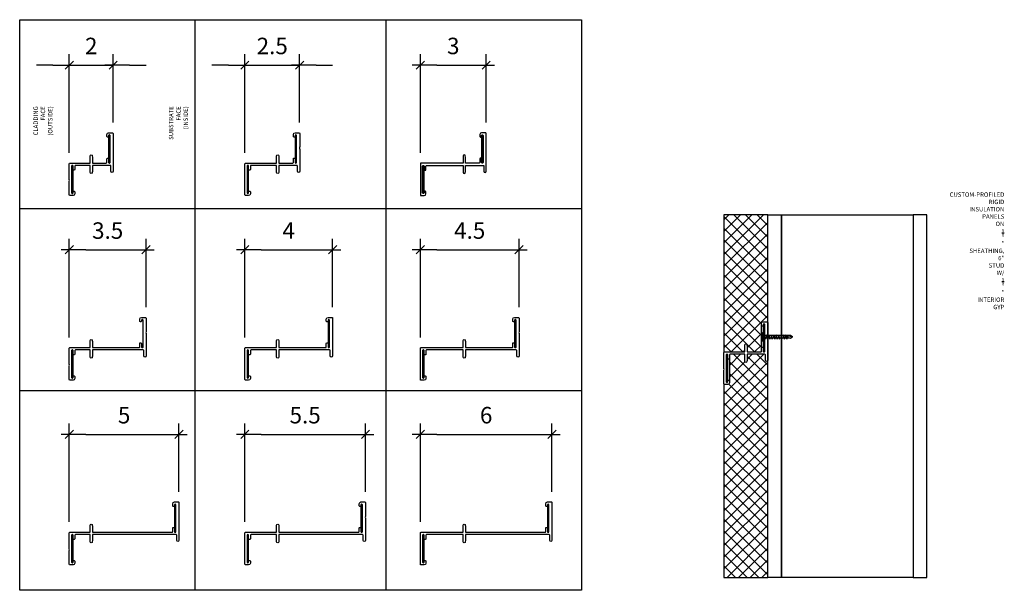
# Model space of a CAD drawing. Units: inches. Extents: x 11.1 to 55.9, y -53.8 to -27.8.
import ezdxf

# ---------------------------------------------------------------- set-up
doc = ezdxf.new("R2010")
doc.units = ezdxf.units.IN
doc.header["$MEASUREMENT"] = 0
doc.linetypes.add('HDNSS', pattern=[0.09375, 0.0625, -0.03125])
doc.layers.get('0').update_dxf_attribs({"plot": 0})
doc.layers.get('DEFPOINTS').update_dxf_attribs({"color": 33})
for name, color, linetype in [('DETAIL-1', 1, 'Continuous'), ('DETAIL-2', 2, 'Continuous'), ('DETAIL-4', 1, 'Continuous'), ('DETAIL-6', 1, 'Continuous'), ('DIM', 8, 'Continuous'), ('DIM-TIC', 1, 'Continuous'), ('HATCH_STEEL', 252, 'Continuous'), ('Text', 3, 'Continuous'), ('text-aro', 1, 'Continuous')]:
    doc.layers.add(name, color=color, linetype=linetype)
doc.styles.add('DIM', font='arch.shx', dxfattribs={"width": 0.75})
doc.dimstyles.new('001', dxfattribs={"dimscale": 8, "dimtxt": 0.09375, "dimasz": 0.09375, "dimexe": 0.0625, "dimexo": 0.0625, "dimgap": 0.0625, "dimtad": 1, "dimdec": 4, "dimzin": 11, "dimdsep": 46, "dimtxsty": 'DIM', "dimblk1": 'TIC', "dimblk2": 'TIC', "dimsah": 1, "dimcen": 0.0625, "dimdle": 0.0625, "dimclrd": 8, "dimclre": 8, "dimclrt": 3, "dimadec": 4, "dimazin": 0, "dimtfac": 1, "dimtdec": 4, "dimtix": 1, "dimtmove": 2, "dimatfit": 3, "dimldrblk": 'ARO', "dimfxl": 1, "dimfrac": 2, "dimtolj": 1, "dimtzin": 0, "dimarcsym": 0})

# ---------------------------------------------------------------- blocks, each defined once
blk = doc.blocks.new('TIC')
blk.add_line((-1, 0), (0.5, 0))
at = {"layer": 'DIM-TIC'}
blk.add_line((0.25, 0.25), (-0.25, -0.25), dxfattribs=at)
blk = doc.blocks.new('*D3')
at = {"layer": 'DEFPOINTS', "color": 0, "transparency": 16777216}
for p in [(15.315, -29.889), (15.315, -32.999), (13.315, -34.379)]:
    blk.add_point(p, dxfattribs=at)
at = {"layer": 'DIM', "color": 8, "lineweight": -2, "transparency": 16777216}
for p, q in [((13.315, -33.879), (13.315, -29.389)), ((15.315, -32.499), (15.315, -29.389)), ((12.565, -29.889), (11.815, -29.889)), ((13.315, -29.889), (15.315, -29.889)), ((16.065, -29.889), (16.815, -29.889))]:
    blk.add_line(p, q, dxfattribs=at)
at = {"layer": 'DIM', "color": 8, "lineweight": -2, "transparency": 16777216, "xscale": 0.75, "yscale": 0.75, "zscale": 0.75}
blk.add_blockref('TIC', (13.315, -29.889), dxfattribs=at)
at = {"layer": 'DIM', "color": 8, "lineweight": -2, "transparency": 16777216, "xscale": 0.75, "yscale": 0.75, "zscale": 0.75, "rotation": 180}
blk.add_blockref('TIC', (15.315, -29.889), dxfattribs=at)
at = {"layer": 'DIM', "color": 3, "transparency": 16777216, "insert": (14.315, -29.014), "char_height": 0.75, "attachment_point": 5, "style": 'DIM'}
blk.add_mtext('\\A1;2', dxfattribs=at)
blk = doc.blocks.new('ARO')
at = {"color": 0}
blk.add_line((-1, 0), (0, 0), dxfattribs=at)
at = {"layer": 'text-aro'}
for p in [(-0.375, 0.375), (-0.375, -0.375)]:
    blk.add_line(p, (0, 0), dxfattribs=at)
blk = doc.blocks.new('*D4')
at = {"layer": 'DEFPOINTS', "color": 0, "transparency": 16777216}
for p in [(23.815, -29.889), (23.815, -32.999), (21.315, -34.379)]:
    blk.add_point(p, dxfattribs=at)
at = {"layer": 'DIM', "color": 8, "lineweight": -2, "transparency": 16777216}
for p, q in [((21.315, -33.879), (21.315, -29.389)), ((23.815, -32.499), (23.815, -29.389)), ((20.565, -29.889), (19.815, -29.889)), ((21.315, -29.889), (23.815, -29.889)), ((24.565, -29.889), (25.315, -29.889))]:
    blk.add_line(p, q, dxfattribs=at)
at = {"layer": 'DIM', "color": 8, "lineweight": -2, "transparency": 16777216, "xscale": 0.75, "yscale": 0.75, "zscale": 0.75}
blk.add_blockref('TIC', (21.315, -29.889), dxfattribs=at)
at = {"layer": 'DIM', "color": 8, "lineweight": -2, "transparency": 16777216, "xscale": 0.75, "yscale": 0.75, "zscale": 0.75, "rotation": 180}
blk.add_blockref('TIC', (23.815, -29.889), dxfattribs=at)
at = {"layer": 'DIM', "color": 3, "transparency": 16777216, "insert": (22.565, -29.014), "char_height": 0.75, "attachment_point": 5, "style": 'DIM'}
blk.add_mtext('\\A1;2.5', dxfattribs=at)
blk = doc.blocks.new('*D5')
at = {"layer": 'DEFPOINTS', "color": 0, "transparency": 16777216}
for p in [(32.315, -29.889), (32.315, -32.999), (29.315, -34.379)]:
    blk.add_point(p, dxfattribs=at)
at = {"layer": 'DIM', "color": 8, "lineweight": -2, "transparency": 16777216}
for p, q in [((29.315, -33.879), (29.315, -29.389)), ((32.315, -32.499), (32.315, -29.389)), ((30.065, -29.889), (31.565, -29.889))]:
    blk.add_line(p, q, dxfattribs=at)
at = {"layer": 'DIM', "color": 8, "lineweight": -2, "transparency": 16777216, "xscale": 0.75, "yscale": 0.75, "zscale": 0.75, "rotation": 180}
blk.add_blockref('TIC', (29.315, -29.889), dxfattribs=at)
at = {"layer": 'DIM', "color": 8, "lineweight": -2, "transparency": 16777216, "xscale": 0.75, "yscale": 0.75, "zscale": 0.75}
blk.add_blockref('TIC', (32.315, -29.889), dxfattribs=at)
at = {"layer": 'DIM', "color": 3, "transparency": 16777216, "insert": (30.815, -29.014), "char_height": 0.75, "attachment_point": 5, "style": 'DIM'}
blk.add_mtext('\\A1;3', dxfattribs=at)
blk = doc.blocks.new('*D6')
at = {"layer": 'DEFPOINTS', "color": 0, "transparency": 16777216}
for p in [(16.815, -38.3), (16.815, -41.409), (13.315, -42.789)]:
    blk.add_point(p, dxfattribs=at)
at = {"layer": 'DIM', "color": 8, "lineweight": -2, "transparency": 16777216}
for p, q in [((13.315, -42.289), (13.315, -37.8)), ((16.815, -40.909), (16.815, -37.8)), ((14.065, -38.3), (16.065, -38.3))]:
    blk.add_line(p, q, dxfattribs=at)
at = {"layer": 'DIM', "color": 8, "lineweight": -2, "transparency": 16777216, "xscale": 0.75, "yscale": 0.75, "zscale": 0.75, "rotation": 180}
blk.add_blockref('TIC', (13.315, -38.3), dxfattribs=at)
at = {"layer": 'DIM', "color": 8, "lineweight": -2, "transparency": 16777216, "xscale": 0.75, "yscale": 0.75, "zscale": 0.75}
blk.add_blockref('TIC', (16.815, -38.3), dxfattribs=at)
at = {"layer": 'DIM', "color": 3, "transparency": 16777216, "insert": (15.065, -37.425), "char_height": 0.75, "attachment_point": 5, "style": 'DIM'}
blk.add_mtext('\\A1;3.5', dxfattribs=at)
blk = doc.blocks.new('*D7')
at = {"layer": 'DEFPOINTS', "color": 0, "transparency": 16777216}
for p in [(25.315, -38.3), (25.315, -41.409), (21.315, -42.789)]:
    blk.add_point(p, dxfattribs=at)
at = {"layer": 'DIM', "color": 8, "lineweight": -2, "transparency": 16777216}
for p, q in [((21.315, -42.289), (21.315, -37.8)), ((25.315, -40.909), (25.315, -37.8)), ((22.065, -38.3), (24.565, -38.3))]:
    blk.add_line(p, q, dxfattribs=at)
at = {"layer": 'DIM', "color": 8, "lineweight": -2, "transparency": 16777216, "xscale": 0.75, "yscale": 0.75, "zscale": 0.75, "rotation": 180}
blk.add_blockref('TIC', (21.315, -38.3), dxfattribs=at)
at = {"layer": 'DIM', "color": 8, "lineweight": -2, "transparency": 16777216, "xscale": 0.75, "yscale": 0.75, "zscale": 0.75}
blk.add_blockref('TIC', (25.315, -38.3), dxfattribs=at)
at = {"layer": 'DIM', "color": 3, "transparency": 16777216, "insert": (23.315, -37.425), "char_height": 0.75, "attachment_point": 5, "style": 'DIM'}
blk.add_mtext('\\A1;4', dxfattribs=at)
blk = doc.blocks.new('*D8')
at = {"layer": 'DEFPOINTS', "color": 0, "transparency": 16777216}
for p in [(33.815, -38.3), (33.815, -41.409), (29.315, -42.789)]:
    blk.add_point(p, dxfattribs=at)
at = {"layer": 'DIM', "color": 8, "lineweight": -2, "transparency": 16777216}
for p, q in [((29.315, -42.289), (29.315, -37.8)), ((33.815, -40.909), (33.815, -37.8)), ((30.065, -38.3), (33.065, -38.3))]:
    blk.add_line(p, q, dxfattribs=at)
at = {"layer": 'DIM', "color": 8, "lineweight": -2, "transparency": 16777216, "xscale": 0.75, "yscale": 0.75, "zscale": 0.75, "rotation": 180}
blk.add_blockref('TIC', (29.315, -38.3), dxfattribs=at)
at = {"layer": 'DIM', "color": 8, "lineweight": -2, "transparency": 16777216, "xscale": 0.75, "yscale": 0.75, "zscale": 0.75}
blk.add_blockref('TIC', (33.815, -38.3), dxfattribs=at)
at = {"layer": 'DIM', "color": 3, "transparency": 16777216, "insert": (31.565, -37.425), "char_height": 0.75, "attachment_point": 5, "style": 'DIM'}
blk.add_mtext('\\A1;4.5', dxfattribs=at)
blk = doc.blocks.new('*D9')
at = {"layer": 'DEFPOINTS', "color": 0, "transparency": 16777216}
for p in [(18.315, -46.711), (18.315, -49.82), (13.315, -51.2)]:
    blk.add_point(p, dxfattribs=at)
at = {"layer": 'DIM', "color": 8, "lineweight": -2, "transparency": 16777216}
for p, q in [((13.315, -50.7), (13.315, -46.211)), ((18.315, -49.32), (18.315, -46.211)), ((14.065, -46.711), (17.565, -46.711))]:
    blk.add_line(p, q, dxfattribs=at)
at = {"layer": 'DIM', "color": 8, "lineweight": -2, "transparency": 16777216, "xscale": 0.75, "yscale": 0.75, "zscale": 0.75, "rotation": 180}
blk.add_blockref('TIC', (13.315, -46.711), dxfattribs=at)
at = {"layer": 'DIM', "color": 8, "lineweight": -2, "transparency": 16777216, "xscale": 0.75, "yscale": 0.75, "zscale": 0.75}
blk.add_blockref('TIC', (18.315, -46.711), dxfattribs=at)
at = {"layer": 'DIM', "color": 3, "transparency": 16777216, "insert": (15.815, -45.836), "char_height": 0.75, "attachment_point": 5, "style": 'DIM'}
blk.add_mtext('\\A1;5', dxfattribs=at)
blk = doc.blocks.new('*D10')
at = {"layer": 'DEFPOINTS', "color": 0, "transparency": 16777216}
for p in [(26.815, -46.711), (26.815, -49.82), (21.315, -51.2)]:
    blk.add_point(p, dxfattribs=at)
at = {"layer": 'DIM', "color": 8, "lineweight": -2, "transparency": 16777216}
for p, q in [((21.315, -50.7), (21.315, -46.211)), ((26.815, -49.32), (26.815, -46.211)), ((22.065, -46.711), (26.065, -46.711))]:
    blk.add_line(p, q, dxfattribs=at)
at = {"layer": 'DIM', "color": 8, "lineweight": -2, "transparency": 16777216, "xscale": 0.75, "yscale": 0.75, "zscale": 0.75, "rotation": 180}
blk.add_blockref('TIC', (21.315, -46.711), dxfattribs=at)
at = {"layer": 'DIM', "color": 8, "lineweight": -2, "transparency": 16777216, "xscale": 0.75, "yscale": 0.75, "zscale": 0.75}
blk.add_blockref('TIC', (26.815, -46.711), dxfattribs=at)
at = {"layer": 'DIM', "color": 3, "transparency": 16777216, "insert": (24.065, -45.836), "char_height": 0.75, "attachment_point": 5, "style": 'DIM'}
blk.add_mtext('\\A1;5.5', dxfattribs=at)
blk = doc.blocks.new('*D11')
at = {"layer": 'DEFPOINTS', "color": 0, "transparency": 16777216}
for p in [(35.315, -46.711), (35.315, -49.82), (29.315, -51.2)]:
    blk.add_point(p, dxfattribs=at)
at = {"layer": 'DIM', "color": 8, "lineweight": -2, "transparency": 16777216}
for p, q in [((29.315, -50.7), (29.315, -46.211)), ((35.315, -49.32), (35.315, -46.211)), ((30.065, -46.711), (34.565, -46.711))]:
    blk.add_line(p, q, dxfattribs=at)
at = {"layer": 'DIM', "color": 8, "lineweight": -2, "transparency": 16777216, "xscale": 0.75, "yscale": 0.75, "zscale": 0.75, "rotation": 180}
blk.add_blockref('TIC', (29.315, -46.711), dxfattribs=at)
at = {"layer": 'DIM', "color": 8, "lineweight": -2, "transparency": 16777216, "xscale": 0.75, "yscale": 0.75, "zscale": 0.75}
blk.add_blockref('TIC', (35.315, -46.711), dxfattribs=at)
at = {"layer": 'DIM', "color": 3, "transparency": 16777216, "insert": (32.315, -45.836), "char_height": 0.75, "attachment_point": 5, "style": 'DIM'}
blk.add_mtext('\\A1;6', dxfattribs=at)
blk = doc.blocks.new('RGS-1-5')
at = {"layer": 'DETAIL-1'}
for p, q in [((0.198, 0.033), (-0.198, 0.033)), ((-0.198, 0.033), (-0.198, 0)), ((0.198, 0), (-0.198, 0)), ((-0.062, -0.248), (-0.062, 0)), ((0.063, -0.296), (0.063, 0)), ((0.198, 0.033), (0.198, 0)), ((-0.062, -0.027), (-0.092, -0.047)), ((0.098, -0.081), (-0.092, -0.047)), ((-0.062, -0.137), (-0.092, -0.158)), ((0.098, -0.192), (-0.092, -0.158)), ((-0.062, -0.248), (-0.092, -0.269)), ((0.098, -0.302), (-0.092, -0.269)), ((-0.062, -0.358), (-0.092, -0.379)), ((0.098, -0.413), (-0.092, -0.379)), ((0.038, -0.057), (-0.062, -0.027)), ((0.038, -0.167), (-0.062, -0.137)), ((0.038, -0.278), (-0.062, -0.248)), ((-0.062, -0.358), (-0.062, -0.274)), ((0.038, -0.388), (-0.062, -0.358)), ((-0.062, -0.469), (-0.062, -0.384)), ((0.063, -0.096), (-0.023, -0.07)), ((0.063, -0.206), (-0.023, -0.18)), ((0.063, -0.317), (-0.023, -0.291)), ((0.063, -0.427), (-0.023, -0.401)), ((0.098, -0.081), (0.063, -0.096)), ((0.098, -0.192), (0.063, -0.206)), ((0.098, -0.302), (0.063, -0.317)), ((0.063, -0.407), (0.063, -0.317)), ((0.098, -0.413), (0.063, -0.427)), ((0.063, -0.517), (0.063, -0.427)), ((-0.062, -0.469), (-0.092, -0.49)), ((0.098, -0.523), (-0.092, -0.49)), ((-0.062, -0.579), (-0.092, -0.6)), ((0.098, -0.634), (-0.092, -0.6)), ((-0.062, -0.69), (-0.092, -0.711)), ((0.098, -0.745), (-0.092, -0.711)), ((-0.062, -0.8), (-0.092, -0.821)), ((0.098, -0.855), (-0.092, -0.821)), ((0.038, -0.499), (-0.062, -0.469)), ((-0.062, -0.579), (-0.062, -0.495)), ((0.038, -0.609), (-0.062, -0.579)), ((-0.062, -0.69), (-0.062, -0.606)), ((0.038, -0.72), (-0.062, -0.69)), ((-0.062, -0.8), (-0.062, -0.716)), ((0.038, -0.831), (-0.062, -0.8)), ((-0.062, -0.911), (-0.062, -0.827)), ((0.063, -0.538), (-0.023, -0.512)), ((0.063, -0.648), (-0.023, -0.622)), ((0.063, -0.759), (-0.023, -0.733)), ((0.063, -0.869), (-0.023, -0.843)), ((0.098, -0.523), (0.063, -0.538)), ((0.063, -0.628), (0.063, -0.538)), ((0.098, -0.634), (0.063, -0.648)), ((0.063, -0.738), (0.063, -0.648)), ((0.098, -0.745), (0.063, -0.759)), ((0.063, -0.849), (0.063, -0.759)), ((0.098, -0.855), (0.063, -0.869)), ((0.063, -0.959), (0.063, -0.869)), ((-0.062, -0.911), (-0.092, -0.932)), ((0.098, -0.966), (-0.092, -0.932)), ((-0.062, -1.021), (-0.092, -1.042)), ((0.098, -1.076), (-0.092, -1.042)), ((0.038, -0.941), (-0.062, -0.911)), ((-0.062, -1.021), (-0.062, -0.937)), ((0.038, -1.052), (-0.062, -1.021)), ((-0.062, -1.25), (-0.062, -1.048)), ((0.001, -1.333), (-0.062, -1.25)), ((0.063, -0.98), (-0.023, -0.954)), ((0.063, -1.091), (-0.023, -1.065)), ((0.063, -1.25), (0.001, -1.333)), ((0.098, -0.966), (0.063, -0.98)), ((0.063, -1.07), (0.063, -0.98)), ((0.098, -1.076), (0.063, -1.091)), ((0.063, -1.25), (0.063, -1.091))]:
    blk.add_line(p, q, dxfattribs=at)
for points in [[(-0.028, -1.232), (-0.039, -1.183), (-0.041, -1.162), (-0.039, -1.134), (-0.035, -1.123)], [(-0.035, -1.123), (-0.029, -1.116), (-0.022, -1.11)], [(-0.022, -1.11), (-0.014, -1.107), (-0.002, -1.107)], [(-0.002, -1.107), (0.009, -1.112), (0.018, -1.121)], [(0.018, -1.121), (0.025, -1.131), (0.035, -1.154), (0.043, -1.178), (0.048, -1.2), (0.063, -1.25), (0.063, -1.25)]]:
    blk.add_lwpolyline(points, dxfattribs=at)
blk.add_arc((3.093, -0.41), 3.227, 194.7486, 196.6166, dxfattribs=at)

msp = doc.modelspace()

# ---------------------------------------------------------------- hatches: boundary and pattern name
at = {"layer": 'HATCH_STEEL'}
h = msp.add_hatch(dxfattribs=at)
h.set_pattern_fill('ANSI37', color=256, scale=3, style=0)
edge = h.paths.add_edge_path()
edge.add_line((44.86248, -41.74685), (44.86248, -41.65685))
edge.add_arc((44.94248, -41.65685), 0.08, 90, 180, ccw=False)
edge.add_line((44.94248, -41.57685), (45.12048, -41.57685))
edge.add_arc((45.12048, -41.60685), 0.03, 0, 90, ccw=False)
edge.add_line((45.15048, -41.60685), (45.15048, -36.71095))
edge.add_line((45.15048, -36.71095), (43.27529, -36.71095))
edge.add_line((43.27529, -36.71095), (43.15048, -36.71095))
edge.add_line((43.15048, -36.71095), (43.15048, -37.01775))
edge.add_line((43.15048, -37.01775), (43.15048, -42.98685))
edge.add_arc((43.18048, -42.98685), 0.03, 90, 180, ccw=False)
edge.add_line((43.18048, -42.95685), (44.09801, -42.95685))
edge.add_line((44.09801, -42.95685), (44.09798, -42.68185))
edge.add_line((44.09798, -42.68185), (44.10048, -42.63185))
edge.add_arc((44.15048, -42.63185), 0.05, 5.724953, 180, ccw=False)
edge.add_line((44.20023, -42.62686), (44.20298, -42.68185))
edge.add_line((44.20298, -42.68185), (44.20301, -42.95685))
edge.add_line((44.20301, -42.95685), (44.83248, -42.95685))
edge.add_arc((44.83248, -42.92685), 0.03, 270, 360)
edge.add_line((44.86248, -42.92685), (44.86248, -41.74685))
edge = h.paths.add_edge_path()
edge.add_line((43.40348, -44.27185), (43.40348, -44.36185))
edge.add_arc((43.32348, -44.36185), 0.08, -90, 0, ccw=False)
edge.add_line((43.32348, -44.44185), (43.18048, -44.44185))
edge.add_arc((43.18048, -44.41185), 0.03, 180, 270, ccw=False)
edge.add_line((43.15048, -44.41185), (43.15048, -53.22805))
edge.add_line((43.15048, -53.22805), (45.15048, -53.22805))
edge.add_line((45.15048, -53.22805), (45.15048, -43.33185))
edge.add_arc((45.09798, -43.33185), 0.0525, 180, 360, ccw=False)
edge.add_line((45.04548, -43.33185), (45.04548, -43.09185))
edge.add_arc((45.01548, -43.09185), 0.03, 360, 450)
edge.add_line((45.01548, -43.06185), (44.20301, -43.06185))
edge.add_line((44.20301, -43.06185), (44.20298, -43.33686))
edge.add_line((44.20298, -43.33686), (44.20048, -43.38685))
edge.add_arc((44.15048, -43.38685), 0.05, 185.724953, 360, ccw=False)
edge.add_line((44.10073, -43.39184), (44.09798, -43.33686))
edge.add_line((44.09798, -43.33686), (44.09801, -43.06185))
edge.add_line((44.09801, -43.06185), (43.43348, -43.06185))
edge.add_arc((43.43348, -43.09185), 0.03, 90, 180)
edge.add_line((43.40348, -43.09185), (43.40348, -44.27185))

# ---------------------------------------------------------------- linework, layer by layer
msp.add_lwpolyline([(11.05511, -53.81332), (11.05511, -27.81795), (36.66316, -27.81795), (36.66316, -53.81332)], close=True)
for points in [[(19.04375, -27.81795), (19.04375, -53.81332)], [(27.75308, -53.81332), (27.75308, -27.81795)], [(11.05511, -36.41551), (36.66316, -36.41551)], [(36.66316, -44.72695), (11.05511, -44.72695)]]:
    msp.add_lwpolyline(points)
at = {"layer": 'DETAIL-1', "color": 1}
for points in [[(44.86248, -41.74685), (44.86248, -41.65685, -0.41421356), (44.94248, -41.57685), (45.12048, -41.57685, -0.41421356), (45.15048, -41.60685), (45.15048, -36.71095), (43.27529, -36.71095), (43.15048, -36.71095), (43.15048, -37.01775), (43.15048, -42.98685, -0.41421356), (43.18048, -42.95685), (44.09801, -42.95685), (44.09798, -42.68185), (44.10048, -42.63185, -0.95124804), (44.20023, -42.62686), (44.20298, -42.68185), (44.20301, -42.95685), (44.83248, -42.95685, 0.41421356), (44.86248, -42.92685), (44.86248, -41.74685)], [(43.40348, -44.27185), (43.40348, -44.36185, -0.41421356), (43.32348, -44.44185), (43.18048, -44.44185, -0.41421356), (43.15048, -44.41185), (43.15048, -53.22805), (45.15048, -53.22805), (45.15048, -43.33185, -1), (45.04548, -43.33185), (45.04548, -43.09185, 0.41421356), (45.01548, -43.06185), (44.20301, -43.06185), (44.20298, -43.33686), (44.20048, -43.38685, -0.95124804), (44.10073, -43.39184), (44.09798, -43.33686), (44.09801, -43.06185), (43.43348, -43.06185, 0.41421356), (43.40348, -43.09185), (43.40348, -44.27185)]]:
    msp.add_lwpolyline(points, format="xyb", dxfattribs=at)
at = {"layer": 'DETAIL-1'}
for points in [[(45.15048, -36.71095), (45.77548, -36.71095), (45.77548, -53.22805), (45.15048, -53.22805), (45.15048, -36.71095)], [(45.77548, -36.71095), (51.77548, -36.71095), (51.77548, -53.22805), (45.77548, -53.22805), (45.77548, -36.71095)], [(52.40048, -36.71095), (51.77548, -36.71095), (51.77548, -53.22805), (52.40048, -53.22805), (52.40048, -36.71095)]]:
    msp.add_lwpolyline(points, dxfattribs=at)
at = {"layer": 'DETAIL-2', "linetype": 'Continuous'}
msp.add_lwpolyline([(43.43348, -43.06185, 0.41421356), (43.40348, -43.09185), (43.40348, -43.25685, -0.41421356), (43.37348, -43.28685), (43.35348, -43.28685, -0.41421356), (43.32348, -43.25685), (43.32348, -43.09185, 0.41421356), (43.29348, -43.06185), (43.28548, -43.06185, 0.41421356), (43.25548, -43.09185), (43.25548, -44.31185, 0.41421356), (43.28548, -44.34185), (43.29348, -44.34185, 0.41421356), (43.32348, -44.31185), (43.32348, -44.27185, -0.41421356), (43.35348, -44.24185), (43.37348, -44.24185, -0.41421356), (43.40348, -44.27185), (43.40348, -44.36185, -0.41421356), (43.32348, -44.44185), (43.18048, -44.44185, -0.41421356), (43.15048, -44.41185), (43.15048, -43.79698, -0.07824755), (43.15193, -43.78776, 0.15745916), (43.15193, -43.71094, -0.07824755), (43.15048, -43.70172), (43.15048, -42.98685, -0.41421356), (43.18048, -42.95685), (44.09801, -42.95685), (44.09798, -42.68185), (44.10048, -42.63185, -1), (44.20048, -42.63185), (44.20298, -42.68185), (44.20301, -42.95685), (44.83248, -42.95685, 0.41421356), (44.86248, -42.92685), (44.86248, -42.76185, -0.41421356), (44.89248, -42.73185), (44.91248, -42.73185, -0.41421356), (44.94248, -42.76185), (44.94248, -42.92685, 0.41421356), (44.97248, -42.95685), (44.98048, -42.95685, 0.41421356), (45.01048, -42.92685), (45.01048, -41.70685, 0.41421356), (44.98048, -41.67685), (44.97248, -41.67685, 0.41421356), (44.94248, -41.70685), (44.94248, -41.74685, -0.41421356), (44.91248, -41.77685), (44.89248, -41.77685, -0.41421356), (44.86248, -41.74685), (44.86248, -41.65685, -0.41421356), (44.94248, -41.57685), (45.12048, -41.57685, -0.41421356), (45.15048, -41.60685), (45.15048, -42.22172, -0.07824755), (45.14903, -42.23094, 0.15745916), (45.14903, -42.30776, -0.07824755), (45.15048, -42.31698), (45.15048, -43.33185, -1), (45.04548, -43.33185), (45.04548, -43.09185, 0.41421356), (45.01548, -43.06185), (44.20301, -43.06185), (44.20298, -43.33686), (44.20048, -43.38685, -1), (44.10048, -43.38685), (44.09798, -43.33686), (44.09801, -43.06185)], format="xyb", close=True, dxfattribs=at)
at = {"layer": 'DETAIL-4', "linetype": 'Continuous'}
for points in [[(13.59841, -34.45377, 0.41421356), (13.56841, -34.48377), (13.56841, -34.64877, -0.41421356), (13.53841, -34.67877), (13.51841, -34.67877, -0.41421356), (13.48841, -34.64877), (13.48841, -34.48377, 0.41421356), (13.45841, -34.45377), (13.45041, -34.45377, 0.41421356), (13.42041, -34.48377), (13.42041, -35.70377, 0.41421356), (13.45041, -35.73377), (13.45841, -35.73377, 0.41421356), (13.48841, -35.70377), (13.48841, -35.66377, -0.41421356), (13.51841, -35.63377), (13.53841, -35.63377, -0.41421356), (13.56841, -35.66377), (13.56841, -35.75377, -0.41421356), (13.48841, -35.83377), (13.34541, -35.83377, -0.41421356), (13.31541, -35.80377), (13.31541, -35.1889, -0.07824755), (13.31686, -35.17968, 0.15745916), (13.31686, -35.10286, -0.07824755), (13.31541, -35.09364), (13.31541, -34.37877, -0.41421356), (13.34541, -34.34877), (14.26294, -34.34877), (14.26291, -34.07377), (14.26541, -34.02377, -1), (14.36541, -34.02377), (14.36791, -34.07377), (14.36794, -34.34877), (14.99741, -34.34877, 0.41421356), (15.02741, -34.31877), (15.02741, -34.15377, -0.41421356), (15.05741, -34.12377), (15.07741, -34.12377, -0.41421356), (15.10741, -34.15377), (15.10741, -34.31877, 0.41421356), (15.13741, -34.34877), (15.14541, -34.34877, 0.41421356), (15.17541, -34.31877), (15.17541, -33.09877, 0.41421356), (15.14541, -33.06877), (15.13741, -33.06877, 0.41421356), (15.10741, -33.09877), (15.10741, -33.13877, -0.41421356), (15.07741, -33.16877), (15.05741, -33.16877, -0.41421356), (15.02741, -33.13877), (15.02741, -33.04877, -0.41421356), (15.10741, -32.96877), (15.28541, -32.96877, -0.41421356), (15.31541, -32.99877), (15.31541, -33.61364, -0.07824755), (15.31396, -33.62286, 0.15745916), (15.31396, -33.69968, -0.07824755), (15.31541, -33.7089), (15.31541, -34.72377, -1), (15.21041, -34.72377), (15.21041, -34.48377, 0.41421356), (15.18041, -34.45377), (14.36794, -34.45377), (14.36791, -34.72877), (14.36541, -34.77877, -1), (14.26541, -34.77877), (14.26291, -34.72877), (14.26294, -34.45377)], [(23.63741, -33.06877, 0.41421356), (23.60741, -33.09877), (23.60741, -33.13877, -0.41421356), (23.57741, -33.16877), (23.55741, -33.16877, -0.41421356), (23.52741, -33.13877), (23.52741, -33.04877, -0.41421356), (23.60741, -32.96877), (23.78541, -32.96877, -0.41421356), (23.81541, -32.99877), (23.81541, -33.61364, -0.07824755), (23.81396, -33.62286, 0.15745916), (23.81396, -33.69968, -0.07824755), (23.81541, -33.7089), (23.81541, -34.72377, -1), (23.71041, -34.72377), (23.71041, -34.48377, 0.41421356), (23.68041, -34.45377), (22.86794, -34.45377), (22.86791, -34.72877), (22.86541, -34.77877, -1), (22.76541, -34.77877), (22.76291, -34.72877), (22.76294, -34.45377), (21.59841, -34.45377, 0.41421356), (21.56841, -34.48377), (21.56841, -34.64877, -0.41421356), (21.53841, -34.67877), (21.51841, -34.67877, -0.41421356), (21.48841, -34.64877), (21.48841, -34.48377, 0.41421356), (21.45841, -34.45377), (21.45041, -34.45377, 0.41421356), (21.42041, -34.48377), (21.42041, -35.70377, 0.41421356), (21.45041, -35.73377), (21.45841, -35.73377, 0.41421356), (21.48841, -35.70377), (21.48841, -35.66377, -0.41421356), (21.51841, -35.63377), (21.53841, -35.63377, -0.41421356), (21.56841, -35.66377), (21.56841, -35.75377, -0.41421356), (21.48841, -35.83377), (21.34541, -35.83377, -0.41421356), (21.31541, -35.80377), (21.31541, -35.1889, -0.07824755), (21.31686, -35.17968, 0.15745916), (21.31686, -35.10286, -0.07824755), (21.31541, -35.09364), (21.31541, -34.37877, -0.41421356), (21.34541, -34.34877), (22.76294, -34.34877), (22.76291, -34.07377), (22.76541, -34.02377, -1), (22.86541, -34.02377), (22.86791, -34.07377), (22.86794, -34.34877), (23.49741, -34.34877, 0.41421356), (23.52741, -34.31877), (23.52741, -34.15377, -0.41421356), (23.55741, -34.12377), (23.57741, -34.12377, -0.41421356), (23.60741, -34.15377), (23.60741, -34.31877, 0.41421356), (23.63741, -34.34877), (23.64541, -34.34877, 0.41421356), (23.67541, -34.31877), (23.67541, -33.09877, 0.41421356), (23.64541, -33.06877)], [(32.17541, -33.09877), (32.17541, -34.31877, -0.41421356), (32.14541, -34.34877), (32.13741, -34.34877, -0.41421356), (32.10741, -34.31877), (32.10741, -34.15377, 0.41421356), (32.07741, -34.12377), (32.05741, -34.12377, 0.41421356), (32.02741, -34.15377), (32.02741, -34.31877, -0.41421356), (31.99741, -34.34877), (31.36794, -34.34877), (31.36791, -34.07377), (31.36541, -34.02377, 1), (31.26541, -34.02377), (31.26291, -34.07377), (31.26294, -34.34877), (29.34541, -34.34877, 0.41421356), (29.31541, -34.37877), (29.31541, -35.09364, 0.07824755), (29.31686, -35.10286, -0.15745916), (29.31686, -35.17968, 0.07824755), (29.31541, -35.1889), (29.31541, -35.80377, 0.41421356), (29.34541, -35.83377), (29.48841, -35.83377, 0.41421356), (29.56841, -35.75377), (29.56841, -35.66377, 0.41421356), (29.53841, -35.63377), (29.51841, -35.63377, 0.41421356), (29.48841, -35.66377), (29.48841, -35.70377, -0.41421356), (29.45841, -35.73377), (29.45041, -35.73377, -0.41421356), (29.42041, -35.70377), (29.42041, -34.48377, -0.41421356), (29.45041, -34.45377), (29.45841, -34.45377, -0.41421356), (29.48841, -34.48377), (29.48841, -34.64877, 0.41421356), (29.51841, -34.67877), (29.53841, -34.67877, 0.41421356), (29.56841, -34.64877), (29.56841, -34.48377, -0.41421356), (29.59841, -34.45377), (31.26294, -34.45377), (31.26291, -34.72877), (31.26541, -34.77877, 1), (31.36541, -34.77877), (31.36791, -34.72877), (31.36794, -34.45377), (32.18041, -34.45377, -0.41421356), (32.21041, -34.48377), (32.21041, -34.72377, 1), (32.31541, -34.72377), (32.31541, -33.7089, 0.07824755), (32.31396, -33.69968, -0.15745916), (32.31396, -33.62286, 0.07824755), (32.31541, -33.61364), (32.31541, -32.99877, 0.41421356), (32.28541, -32.96877), (32.10741, -32.96877, 0.41421356), (32.02741, -33.04877), (32.02741, -33.13877, 0.41421356), (32.05741, -33.16877), (32.07741, -33.16877, 0.41421356), (32.10741, -33.13877), (32.10741, -33.09877, -0.41421356), (32.13741, -33.06877), (32.14541, -33.06877, -0.41421356)], [(16.81541, -41.40939), (16.81541, -42.02426, -0.07824755), (16.81396, -42.03348, 0.15745916), (16.81396, -42.1103, -0.07824755), (16.81541, -42.11952), (16.81541, -43.13439, -1), (16.71041, -43.13439), (16.71041, -42.89439, 0.41421356), (16.68041, -42.86439), (14.36794, -42.86439), (14.36791, -43.13939), (14.36541, -43.18939, -1), (14.26541, -43.18939), (14.26291, -43.13939), (14.26294, -42.86439), (13.59841, -42.86439, 0.41421356), (13.56841, -42.89439), (13.56841, -43.05939, -0.41421356), (13.53841, -43.08939), (13.51841, -43.08939, -0.41421356), (13.48841, -43.05939), (13.48841, -42.89439, 0.41421356), (13.45841, -42.86439), (13.45041, -42.86439, 0.41421356), (13.42041, -42.89439), (13.42041, -44.11439, 0.41421356), (13.45041, -44.14439), (13.45841, -44.14439, 0.41421356), (13.48841, -44.11439), (13.48841, -44.07439, -0.41421356), (13.51841, -44.04439), (13.53841, -44.04439, -0.41421356), (13.56841, -44.07439), (13.56841, -44.16439, -0.41421356), (13.48841, -44.24439), (13.34541, -44.24439, -0.41421356), (13.31541, -44.21439), (13.31541, -43.59952, -0.07824755), (13.31686, -43.5903, 0.15745916), (13.31686, -43.51348, -0.07824755), (13.31541, -43.50426), (13.31541, -42.78939, -0.41421356), (13.34541, -42.75939), (14.26294, -42.75939), (14.26291, -42.48439), (14.26541, -42.43439, -1), (14.36541, -42.43439), (14.36791, -42.48439), (14.36794, -42.75939), (16.49741, -42.75939, 0.41421356), (16.52741, -42.72939), (16.52741, -42.56439, -0.41421356), (16.55741, -42.53439), (16.57741, -42.53439, -0.41421356), (16.60741, -42.56439), (16.60741, -42.72939, 0.41421356), (16.63741, -42.75939), (16.64541, -42.75939, 0.41421356), (16.67541, -42.72939), (16.67541, -41.50939, 0.41421356), (16.64541, -41.47939), (16.63741, -41.47939, 0.41421356), (16.60741, -41.50939), (16.60741, -41.54939, -0.41421356), (16.57741, -41.57939), (16.55741, -41.57939, -0.41421356), (16.52741, -41.54939), (16.52741, -41.45939, -0.41421356), (16.60741, -41.37939), (16.78541, -41.37939, -0.41421356)], [(25.28541, -41.37939, -0.41421356), (25.31541, -41.40939), (25.31541, -42.02426, -0.07824755), (25.31396, -42.03348, 0.15745916), (25.31396, -42.1103, -0.07824755), (25.31541, -42.11952), (25.31541, -43.13439, -1), (25.21041, -43.13439), (25.21041, -42.89439, 0.41421356), (25.18041, -42.86439), (22.86794, -42.86439), (22.86791, -43.13939), (22.86541, -43.18939, -1), (22.76541, -43.18939), (22.76291, -43.13939), (22.76294, -42.86439), (21.59841, -42.86439, 0.41421356), (21.56841, -42.89439), (21.56841, -43.05939, -0.41421356), (21.53841, -43.08939), (21.51841, -43.08939, -0.41421356), (21.48841, -43.05939), (21.48841, -42.89439, 0.41421356), (21.45841, -42.86439), (21.45041, -42.86439, 0.41421356), (21.42041, -42.89439), (21.42041, -44.11439, 0.41421356), (21.45041, -44.14439), (21.45841, -44.14439, 0.41421356), (21.48841, -44.11439), (21.48841, -44.07439, -0.41421356), (21.51841, -44.04439), (21.53841, -44.04439, -0.41421356), (21.56841, -44.07439), (21.56841, -44.16439, -0.41421356), (21.48841, -44.24439), (21.34541, -44.24439, -0.41421356), (21.31541, -44.21439), (21.31541, -43.59952, -0.07824755), (21.31686, -43.5903, 0.15745916), (21.31686, -43.51348, -0.07824755), (21.31541, -43.50426), (21.31541, -42.78939, -0.41421356), (21.34541, -42.75939), (22.76294, -42.75939), (22.76291, -42.48439), (22.76541, -42.43439, -1), (22.86541, -42.43439), (22.86791, -42.48439), (22.86794, -42.75939), (24.99741, -42.75939, 0.41421356), (25.02741, -42.72939), (25.02741, -42.56439, -0.41421356), (25.05741, -42.53439), (25.07741, -42.53439, -0.41421356), (25.10741, -42.56439), (25.10741, -42.72939, 0.41421356), (25.13741, -42.75939), (25.14541, -42.75939, 0.41421356), (25.17541, -42.72939), (25.17541, -41.50939, 0.41421356), (25.14541, -41.47939), (25.13741, -41.47939, 0.41421356), (25.10741, -41.50939), (25.10741, -41.54939, -0.41421356), (25.07741, -41.57939), (25.05741, -41.57939, -0.41421356), (25.02741, -41.54939), (25.02741, -41.45939, -0.41421356), (25.10741, -41.37939)], [(33.81541, -42.02426, -0.07824755), (33.81396, -42.03348, 0.15745916), (33.81396, -42.1103, -0.07824755), (33.81541, -42.11952), (33.81541, -43.13439, -1), (33.71041, -43.13439), (33.71041, -42.89439, 0.41421356), (33.68041, -42.86439), (31.36794, -42.86439), (31.36791, -43.13939), (31.36541, -43.18939, -1), (31.26541, -43.18939), (31.26291, -43.13939), (31.26294, -42.86439), (29.59841, -42.86439, 0.41421356), (29.56841, -42.89439), (29.56841, -43.05939, -0.41421356), (29.53841, -43.08939), (29.51841, -43.08939, -0.41421356), (29.48841, -43.05939), (29.48841, -42.89439, 0.41421356), (29.45841, -42.86439), (29.45041, -42.86439, 0.41421356), (29.42041, -42.89439), (29.42041, -44.11439, 0.41421356), (29.45041, -44.14439), (29.45841, -44.14439, 0.41421356), (29.48841, -44.11439), (29.48841, -44.07439, -0.41421356), (29.51841, -44.04439), (29.53841, -44.04439, -0.41421356), (29.56841, -44.07439), (29.56841, -44.16439, -0.41421356), (29.48841, -44.24439), (29.34541, -44.24439, -0.41421356), (29.31541, -44.21439), (29.31541, -43.59952, -0.07824755), (29.31686, -43.5903, 0.15745916), (29.31686, -43.51348, -0.07824755), (29.31541, -43.50426), (29.31541, -42.78939, -0.41421356), (29.34541, -42.75939), (31.26294, -42.75939), (31.26291, -42.48439), (31.26541, -42.43439, -1), (31.36541, -42.43439), (31.36791, -42.48439), (31.36794, -42.75939), (33.49741, -42.75939, 0.41421356), (33.52741, -42.72939), (33.52741, -42.56439, -0.41421356), (33.55741, -42.53439), (33.57741, -42.53439, -0.41421356), (33.60741, -42.56439), (33.60741, -42.72939, 0.41421356), (33.63741, -42.75939), (33.64541, -42.75939, 0.41421356), (33.67541, -42.72939), (33.67541, -41.50939, 0.41421356), (33.64541, -41.47939), (33.63741, -41.47939, 0.41421356), (33.60741, -41.50939), (33.60741, -41.54939, -0.41421356), (33.57741, -41.57939), (33.55741, -41.57939, -0.41421356), (33.52741, -41.54939), (33.52741, -41.45939, -0.41421356), (33.60741, -41.37939), (33.78541, -41.37939, -0.41421356), (33.81541, -41.40939)], [(18.28541, -49.79001, -0.41421356), (18.31541, -49.82001), (18.31541, -50.43488, -0.07824755), (18.31396, -50.4441, 0.15745916), (18.31396, -50.52092, -0.07824755), (18.31541, -50.53014), (18.31541, -51.54501, -1), (18.21041, -51.54501), (18.21041, -51.30501, 0.41421356), (18.18041, -51.27501), (14.36794, -51.27501), (14.36791, -51.55001), (14.36541, -51.60001, -1), (14.26541, -51.60001), (14.26291, -51.55001), (14.26294, -51.27501), (13.59841, -51.27501, 0.41421356), (13.56841, -51.30501), (13.56841, -51.47001, -0.41421356), (13.53841, -51.50001), (13.51841, -51.50001, -0.41421356), (13.48841, -51.47001), (13.48841, -51.30501, 0.41421356), (13.45841, -51.27501), (13.45041, -51.27501, 0.41421356), (13.42041, -51.30501), (13.42041, -52.52501, 0.41421356), (13.45041, -52.55501), (13.45841, -52.55501, 0.41421356), (13.48841, -52.52501), (13.48841, -52.48501, -0.41421356), (13.51841, -52.45501), (13.53841, -52.45501, -0.41421356), (13.56841, -52.48501), (13.56841, -52.57501, -0.41421356), (13.48841, -52.65501), (13.34541, -52.65501, -0.41421356), (13.31541, -52.62501), (13.31541, -52.01014, -0.07824755), (13.31686, -52.00092, 0.15745916), (13.31686, -51.9241, -0.07824755), (13.31541, -51.91488), (13.31541, -51.20001, -0.41421356), (13.34541, -51.17001), (14.26294, -51.17001), (14.26291, -50.895), (14.26541, -50.84501, -1), (14.36541, -50.84501), (14.36791, -50.895), (14.36794, -51.17001), (17.99741, -51.17001, 0.41421356), (18.02741, -51.14001), (18.02741, -50.97501, -0.41421356), (18.05741, -50.94501), (18.07741, -50.94501, -0.41421356), (18.10741, -50.97501), (18.10741, -51.14001, 0.41421356), (18.13741, -51.17001), (18.14541, -51.17001, 0.41421356), (18.17541, -51.14001), (18.17541, -49.92001, 0.41421356), (18.14541, -49.89001), (18.13741, -49.89001, 0.41421356), (18.10741, -49.92001), (18.10741, -49.96001, -0.41421356), (18.07741, -49.99001), (18.05741, -49.99001, -0.41421356), (18.02741, -49.96001), (18.02741, -49.87001, -0.41421356), (18.10741, -49.79001)], [(26.63741, -49.89001, 0.41421356), (26.60741, -49.92001), (26.60741, -49.96001, -0.41421356), (26.57741, -49.99001), (26.55741, -49.99001, -0.41421356), (26.52741, -49.96001), (26.52741, -49.87001, -0.41421356), (26.60741, -49.79001), (26.78541, -49.79001, -0.41421356), (26.81541, -49.82001), (26.81541, -50.43488, -0.07824755), (26.81396, -50.4441, 0.15745916), (26.81396, -50.52092, -0.07824755), (26.81541, -50.53014), (26.81541, -51.54501, -1), (26.71041, -51.54501), (26.71041, -51.30501, 0.41421356), (26.68041, -51.27501), (22.86794, -51.27501), (22.86791, -51.55001), (22.86541, -51.60001, -1), (22.76541, -51.60001), (22.76291, -51.55001), (22.76294, -51.27501), (21.59841, -51.27501, 0.41421356), (21.56841, -51.30501), (21.56841, -51.47001, -0.41421356), (21.53841, -51.50001), (21.51841, -51.50001, -0.41421356), (21.48841, -51.47001), (21.48841, -51.30501, 0.41421356), (21.45841, -51.27501), (21.45041, -51.27501, 0.41421356), (21.42041, -51.30501), (21.42041, -52.52501, 0.41421356), (21.45041, -52.55501), (21.45841, -52.55501, 0.41421356), (21.48841, -52.52501), (21.48841, -52.48501, -0.41421356), (21.51841, -52.45501), (21.53841, -52.45501, -0.41421356), (21.56841, -52.48501), (21.56841, -52.57501, -0.41421356), (21.48841, -52.65501), (21.34541, -52.65501, -0.41421356), (21.31541, -52.62501), (21.31541, -52.01014, -0.07824755), (21.31686, -52.00092, 0.15745916), (21.31686, -51.9241, -0.07824755), (21.31541, -51.91488), (21.31541, -51.20001, -0.41421356), (21.34541, -51.17001), (22.76294, -51.17001), (22.76291, -50.895), (22.76541, -50.84501, -1), (22.86541, -50.84501), (22.86791, -50.895), (22.86794, -51.17001), (26.49741, -51.17001, 0.41421356), (26.52741, -51.14001), (26.52741, -50.97501, -0.41421356), (26.55741, -50.94501), (26.57741, -50.94501, -0.41421356), (26.60741, -50.97501), (26.60741, -51.14001, 0.41421356), (26.63741, -51.17001), (26.64541, -51.17001, 0.41421356), (26.67541, -51.14001), (26.67541, -49.92001, 0.41421356), (26.64541, -49.89001)], [(35.10741, -49.92001), (35.10741, -49.96001, -0.41421356), (35.07741, -49.99001), (35.05741, -49.99001, -0.41421356), (35.02741, -49.96001), (35.02741, -49.87001, -0.41421356), (35.10741, -49.79001), (35.28541, -49.79001, -0.41421356), (35.31541, -49.82001), (35.31541, -50.43488, -0.07824755), (35.31396, -50.4441, 0.15745916), (35.31396, -50.52092, -0.07824755), (35.31541, -50.53014), (35.31541, -51.54501, -1), (35.21041, -51.54501), (35.21041, -51.30501, 0.41421356), (35.18041, -51.27501), (31.36794, -51.27501), (31.36791, -51.55001), (31.36541, -51.60001, -1), (31.26541, -51.60001), (31.26291, -51.55001), (31.26294, -51.27501), (29.59841, -51.27501, 0.41421356), (29.56841, -51.30501), (29.56841, -51.47001, -0.41421356), (29.53841, -51.50001), (29.51841, -51.50001, -0.41421356), (29.48841, -51.47001), (29.48841, -51.30501, 0.41421356), (29.45841, -51.27501), (29.45041, -51.27501, 0.41421356), (29.42041, -51.30501), (29.42041, -52.52501, 0.41421356), (29.45041, -52.55501), (29.45841, -52.55501, 0.41421356), (29.48841, -52.52501), (29.48841, -52.48501, -0.41421356), (29.51841, -52.45501), (29.53841, -52.45501, -0.41421356), (29.56841, -52.48501), (29.56841, -52.57501, -0.41421356), (29.48841, -52.65501), (29.34541, -52.65501, -0.41421356), (29.31541, -52.62501), (29.31541, -52.01014, -0.07824755), (29.31686, -52.00092, 0.15745916), (29.31686, -51.9241, -0.07824755), (29.31541, -51.91488), (29.31541, -51.20001, -0.41421356), (29.34541, -51.17001), (31.26294, -51.17001), (31.26291, -50.895), (31.26541, -50.84501, -1), (31.36541, -50.84501), (31.36791, -50.895), (31.36794, -51.17001), (34.99741, -51.17001, 0.41421356), (35.02741, -51.14001), (35.02741, -50.97501, -0.41421356), (35.05741, -50.94501), (35.07741, -50.94501, -0.41421356), (35.10741, -50.97501), (35.10741, -51.14001, 0.41421356), (35.13741, -51.17001), (35.14541, -51.17001, 0.41421356), (35.17541, -51.14001), (35.17541, -49.92001, 0.41421356), (35.14541, -49.89001), (35.13741, -49.89001, 0.41421356)]]:
    msp.add_lwpolyline(points, format="xyb", close=True, dxfattribs=at)
at = {"layer": 'DETAIL-6'}
for points in [[(15.17541, -33.09877), (15.10741, -33.09877), (15.10741, -34.31877), (15.17541, -34.31877)], [(23.67541, -33.09877), (23.60741, -33.09877), (23.60741, -34.31877), (23.67541, -34.31877)], [(32.17541, -33.09877), (32.10741, -33.09877), (32.10741, -34.31877), (32.17541, -34.31877)], [(13.48841, -34.48377), (13.42041, -34.48377), (13.42041, -35.70377), (13.48841, -35.70377)], [(21.48841, -34.48377), (21.42041, -34.48377), (21.42041, -35.70377), (21.48841, -35.70377)], [(29.48841, -34.48377), (29.42041, -34.48377), (29.42041, -35.70377), (29.48841, -35.70377)], [(25.17541, -41.50939), (25.10741, -41.50939), (25.10741, -42.72939), (25.17541, -42.72939)], [(33.67541, -41.50939), (33.60741, -41.50939), (33.60741, -42.72939), (33.67541, -42.72939)], [(45.01048, -41.70685), (44.94248, -41.70685), (44.94248, -42.92685), (45.01048, -42.92685)], [(13.48841, -42.89439), (13.42041, -42.89439), (13.42041, -44.11439), (13.48841, -44.11439)], [(21.48841, -42.89439), (21.42041, -42.89439), (21.42041, -44.11439), (21.48841, -44.11439)], [(29.48841, -42.89439), (29.42041, -42.89439), (29.42041, -44.11439), (29.48841, -44.11439)], [(43.32348, -43.09185), (43.25548, -43.09185), (43.25548, -44.31185), (43.32348, -44.31185)], [(18.17541, -49.92001), (18.10741, -49.92001), (18.10741, -51.14001), (18.17541, -51.14001)], [(26.67541, -49.92001), (26.60741, -49.92001), (26.60741, -51.14001), (26.67541, -51.14001)], [(35.17541, -49.92001), (35.10741, -49.92001), (35.10741, -51.14001), (35.17541, -51.14001)], [(13.48841, -51.30501), (13.42041, -51.30501), (13.42041, -52.52501), (13.48841, -52.52501)], [(21.48841, -51.30501), (21.42041, -51.30501), (21.42041, -52.52501), (21.48841, -52.52501)], [(29.48841, -51.30501), (29.42041, -51.30501), (29.42041, -52.52501), (29.48841, -52.52501)]]:
    msp.add_lwpolyline(points, close=True, dxfattribs=at)

# ---------------------------------------------------------------- block references
at = {"layer": 'DETAIL-2', "linetype": 'HDNSS', "xscale": -1, "rotation": 89.99999999999993}
msp.add_blockref('RGS-1-5', (44.94248, -42.26935), dxfattribs=at)

# ---------------------------------------------------------------- texts
at = {"layer": 'Text', "char_height": 0.2, "width": 0.0065182, "attachment_point": 3, "rotation": 90}
for s, insert in [('{CLADDING FACE (OUTSIDE)}', (11.68231, -31.76113)), ('SUBSTRATE FACE (INSIDE)', (17.8547, -31.76113))]:
    msp.add_mtext(s, dxfattribs=dict(at, insert=insert))
at = {"layer": 'Text', "insert": (55.92986, -35.6863), "char_height": 0.2, "width": 0.0065182, "attachment_point": 3}
msp.add_mtext('\\A1;CUSTOM-PROFILED RIGID INSULATION PANELS ON {\\H0.7x;\\S5/8;}" SHEATHING, 6" STUD W/{\\H0.7x;\\S5/8;}" INTERIOR GYP', dxfattribs=at)

# ---------------------------------------------------------------- dimensions: what is measured, and where the dimension line sits
at = {"layer": 'DIM'}
for base, p1, p2, picture, middle in [((15.31541, -29.88929), (13.31541, -34.37877), (15.31541, -32.99877), '*D3', (14.31541, -29.01429)), ((23.81541, -29.88929), (21.31541, -34.37877), (23.81541, -32.99877), '*D4', (22.56541, -29.01429)), ((32.31541, -29.88929), (29.31541, -34.37877), (32.31541, -32.99877), '*D5', (30.81541, -29.01429)), ((16.81541, -38.29991), (13.31541, -42.78939), (16.81541, -41.40939), '*D6', (15.06541, -37.42491)), ((25.31541, -38.29991), (21.31541, -42.78939), (25.31541, -41.40939), '*D7', (23.31541, -37.42491)), ((33.81541, -38.29991), (29.31541, -42.78939), (33.81541, -41.40939), '*D8', (31.56541, -37.42491)), ((18.31541, -46.71053), (13.31541, -51.20001), (18.31541, -49.82001), '*D9', (15.81541, -45.83553)), ((26.81541, -46.71053), (21.31541, -51.20001), (26.81541, -49.82001), '*D10', (24.06541, -45.83553)), ((35.31541, -46.71053), (29.31541, -51.20001), (35.31541, -49.82001), '*D11', (32.31541, -45.83553))]:
    dim = msp.add_linear_dim(base=base, p1=p1, p2=p2, dimstyle='001', dxfattribs=at)
    dim.commit()
    dim.dimension.update_dxf_attribs({"geometry": picture, "text_midpoint": middle})

doc.saveas('drawing.dxf')
